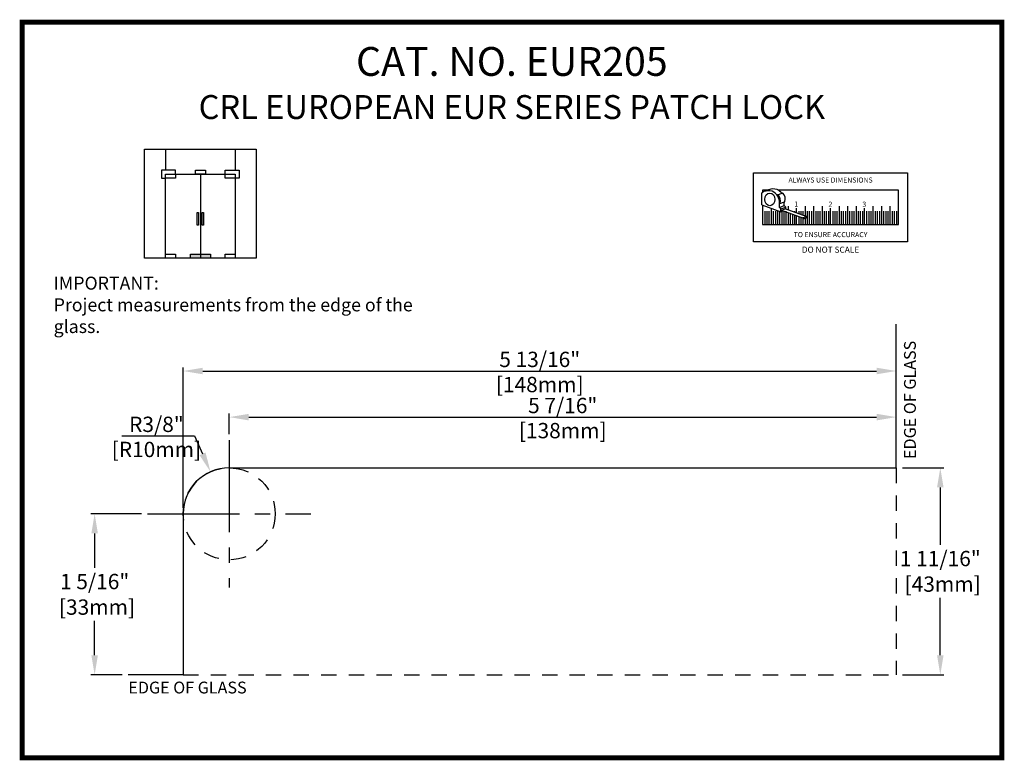
# Model space of a CAD drawing. Extents: x 416 to 683, y 48 to 288.
import ezdxf

# ---------------------------------------------------------------- set-up
doc = ezdxf.new("R2010")
doc.units = 0
doc.header["$MEASUREMENT"] = 0
for name, pattern in [('CENTER2', [1.125, 0.75, -0.125, 0.125, -0.125]), ('HIDDEN2', [0.1875, 0.125, -0.0625]), ('HIDDENX2', [0.75, 0.5, -0.25])]:
    doc.linetypes.add(name, pattern=pattern)
doc.layers.get('DEFPOINTS').update_dxf_attribs({"linetype": 'CONTINUOUS'})
for name, color, linetype in [('BORDER-LOGO', 4, 'CONTINUOUS'), ('R-GLAZ-ANNO', 7, 'CONTINUOUS'), ('R-GLAZ-DETL', 3, 'CONTINUOUS'), ('R-GLAZ-OTLN', 1, 'CONTINUOUS')]:
    doc.layers.add(name, color=color, linetype=linetype)
doc.styles.add('ROMAND', font='romand')
doc.styles.get("Standard").update_dxf_attribs({"font": 'ARIALN.TTF'})
doc.dimstyles.get("Standard").update_dxf_attribs({"dimtxt": 0.125, "dimasz": 0.16, "dimexe": 0.03, "dimexo": 0.05, "dimgap": 0.03, "dimtad": 0, "dimtih": 1, "dimtoh": 1, "dimdec": 5, "dimzin": 0, "dimtxsty": 'STANDARD', "dimcen": 0, "dimclrd": 256, "dimclre": 256, "dimclrt": 256, "dimazin": 3, "dimtfac": 1, "dimtdec": 5, "dimtofl": 0, "dimtmove": 0, "dimatfit": 3, "dimtolj": 1, "dimtzin": 0})

# ---------------------------------------------------------------- blocks, each defined once
blk = doc.blocks.new('DIM')
at = {"layer": 'R-GLAZ-ANNO', "color": 2}
for p, q in [((53.87, 185.11), (51.13, 185.11)), ((51.13, 185.11), (51.13, 184.01)), ((52.54, 184.63), (54.89, 185.48)), ((50.76, 177.77), (50.76, 183.5)), ((58.49, 182.78), (60.84, 183.63)), ((50.76, 177.77), (60.16, 174.35)), ((59.45, 176.55), (59.45, 178.55)), ((59.45, 176.55), (61.8, 177.41)), ((60.16, 175.85), (59.45, 176.55)), ((59.61, 178.46), (61.96, 179.31)), ((60.16, 175.85), (62.51, 176.7)), ((60.16, 174.35), (60.16, 175.85)), ((60.44, 175.19), (62.32, 175.88)), ((60.44, 175.19), (70.78, 171.43)), ((61.8, 177.41), (61.8, 179.26)), ((62.51, 176.7), (61.8, 177.41)), ((72.66, 172.12), (62.32, 175.88)), ((62.51, 175.81), (62.51, 176.7)), ((52.18, 174.61), (52.18, 168.11)), ((53.23, 174.61), (53.23, 168.11)), ((54.27, 174.61), (54.27, 168.11)), ((56.37, 174.61), (56.37, 168.11)), ((57.41, 174.61), (57.41, 168.11)), ((58.46, 174.61), (58.46, 168.11)), ((60.16, 174.35), (61.47, 174.82)), ((60.56, 174.61), (60.56, 168.11)), ((61.6, 174.61), (61.6, 168.11)), ((62.65, 174.61), (62.65, 168.11)), ((64.74, 173.63), (64.74, 168.11)), ((65.79, 173.25), (65.79, 168.11)), ((66.84, 174.61), (66.84, 174.23)), ((66.84, 172.87), (66.84, 168.11)), ((68.93, 174.61), (68.93, 173.47)), ((68.93, 172.1), (68.93, 168.11)), ((69.98, 174.61), (69.98, 173.09)), ((69.98, 171.72), (69.98, 168.11)), ((70.78, 171.43), (72.66, 172.12)), ((71.02, 174.61), (71.02, 172.71)), ((71.02, 171.36), (71.02, 168.11)), ((71.18, 170.88), (73.06, 171.56)), ((73.12, 174.61), (73.12, 168.11)), ((74.16, 174.61), (74.16, 168.11)), ((75.21, 174.61), (75.21, 168.11)), ((77.31, 174.61), (77.31, 168.11)), ((78.35, 174.61), (78.35, 168.11)), ((79.4, 174.61), (79.4, 168.11)), ((81.49, 174.61), (81.49, 168.11)), ((82.54, 174.61), (82.54, 168.11)), ((83.59, 174.61), (83.59, 168.11)), ((85.68, 174.61), (85.68, 168.11)), ((86.73, 174.61), (86.73, 168.11)), ((87.77, 174.61), (87.77, 168.11)), ((89.87, 174.61), (89.87, 168.11)), ((90.91, 174.61), (90.91, 168.11)), ((91.96, 174.61), (91.96, 168.11)), ((94.06, 174.61), (94.06, 168.11)), ((95.1, 174.61), (95.1, 168.11)), ((96.15, 174.61), (96.15, 168.11)), ((98.24, 174.61), (98.24, 168.11)), ((99.29, 174.61), (99.29, 168.11)), ((100.34, 174.61), (100.34, 168.11)), ((102.43, 174.61), (102.43, 168.11)), ((103.48, 174.61), (103.48, 168.11)), ((104.52, 174.61), (104.52, 168.11)), ((106.62, 174.61), (106.62, 168.11)), ((107.66, 174.61), (107.66, 168.11)), ((108.71, 174.61), (108.71, 168.11)), ((110.81, 174.61), (110.81, 168.11)), ((111.85, 174.61), (111.85, 168.11)), ((112.9, 174.61), (112.9, 168.11)), ((114.99, 174.61), (114.99, 168.11)), ((116.04, 174.61), (116.04, 168.11)), ((117.09, 174.61), (117.09, 168.11))]:
    blk.add_line(p, q, dxfattribs=at)
at = {"layer": 'R-GLAZ-ANNO'}
for p, q in [((55.32, 176.11), (55.32, 168.11)), ((63.7, 177.11), (63.7, 175.38)), ((67.88, 173.85), (67.88, 176.11)), ((72.07, 177.11), (72.07, 172.33)), ((76.26, 177.11), (76.26, 168.11)), ((80.45, 177.11), (80.45, 168.11)), ((84.63, 168.11), (84.63, 176.11)), ((88.82, 177.11), (88.82, 168.11)), ((93.01, 177.11), (93.01, 168.11)), ((97.2, 177.11), (97.2, 168.11)), ((101.38, 168.11), (101.38, 176.11)), ((105.57, 177.11), (105.57, 168.11)), ((109.76, 177.11), (109.76, 168.11)), ((113.95, 177.11), (113.95, 168.11)), ((59.51, 174.58), (59.51, 168.11)), ((63.7, 174.01), (63.7, 168.11)), ((67.88, 168.11), (67.88, 172.49)), ((72.07, 171.2), (72.07, 168.11))]:
    blk.add_line(p, q, dxfattribs=at)
blk.add_lwpolyline([(46.63, 159.61), (46.63, 193.61), (122.63, 193.61), (122.63, 159.61)], close=True, dxfattribs=at)
at = {"layer": 'R-GLAZ-ANNO', "color": 2}
blk.add_lwpolyline([(51.13, 177.63), (51.13, 168.11), (118.13, 168.11), (118.13, 185.11), (58.69, 185.11)], dxfattribs=at)
for centre, radius, start, end in [((53.99, 179.4), 5.42, 69.6254, 123.6213), ((56.34, 180.26), 5.42, 69.6254, 114.4884), ((55.83, 179.85), 5.99, 37.8882, 66.4228), ((51.26, 183.5), 0.5, 123.6213, 180), ((53.48, 178.99), 5.99, 355.7832, 66.4228), ((58.6, 182.6), 0.211, 37.2411, 207.3548), ((54.9, 179.47), 4.64, 348.6145, 40.7698), ((56.07, 179.95), 3.88, 339.8835, 45.8156), ((60.95, 183.45), 0.211, 37.2411, 122.2979), ((58.42, 180.8), 3.88, 339.8835, 45.8156), ((61.93, 179.44), 0.132, 283.1891, 10.4377), ((70.79, 171.02), 0.412, 339.9732, 91.504), ((72.67, 171.7), 0.412, 339.9732, 91.504)]:
    blk.add_arc(centre, radius, start, end, dxfattribs=at)
at = {"layer": 'R-GLAZ-ANNO', "color": 3}
blk.add_arc((59.58, 178.59), 0.132, 195.9405, 10.4377, dxfattribs=at)
at = {"layer": 'R-GLAZ-ANNO', "color": 2}
blk.add_ellipse((54.69, 180.49), major_axis=(0, 3.11), ratio=0.8, dxfattribs=at)
at = {"layer": 'R-GLAZ-ANNO', "attachment_point": 2, "style": 'ROMAND'}
for s, insert, char_height in [('\\fArial|b1|i0|c0|p34;ALWAYS USE DIMENSIONS', (84.63, 191.3), 2.5), ('\\fArial|b1|i0|c0|p34;TO ENSURE ACCURACY', (84.63, 164.37), 2.5), ('\\fArial|b1|i1|c0|p34;DO NOT SCALE', (84.63, 157.2), 3)]:
    blk.add_mtext(s, dxfattribs=dict(at, insert=insert, char_height=char_height))
at = {"layer": 'R-GLAZ-ANNO', "char_height": 2.5, "width": 4.9682, "attachment_point": 1}
for s, insert in [('{\\fArial Black|b0|i0|c0|p34;1}', (66.81, 179.49)), ('{\\fArial Black|b0|i0|c0|p34;2}', (83.62, 179.38)), ('{\\fArial Black|b0|i0|c0|p34;3}', (100.35, 179.38))]:
    blk.add_mtext(s, dxfattribs=dict(at, insert=insert))
blk = doc.blocks.new('*D3')
at = {"layer": 'DEFPOINTS', "color": 0}
for p in [(675.2449, 49.6186), (675.6759, 49.6186), (675.5188, 48.3061)]:
    blk.add_point(p, dxfattribs=at)
at = {"layer": 'R-GLAZ-ANNO'}
for p, q in [((675.6259, 49.6186), (675.2149, 49.6186)), ((675.2449, 49.4586), (675.2449, 49.1777)), ((675.2449, 48.4661), (675.2449, 48.747)), ((675.4688, 48.3061), (675.2149, 48.3061))]:
    blk.add_line(p, q, dxfattribs=at)
for points in [[(675.2182, 49.4586), (675.2716, 49.4586), (675.2449, 49.6186)], [(675.2182, 48.4661), (675.2716, 48.4661), (675.2449, 48.3061)]]:
    blk.add_solid(points, dxfattribs=at)
at = {"layer": 'R-GLAZ-ANNO', "insert": (675.2449, 48.9624), "char_height": 0.125, "attachment_point": 5}
blk.add_mtext('\\A1;1 5/16"\\P [33mm]', dxfattribs=at)
blk = doc.blocks.new('*D4')
at = {"layer": 'DEFPOINTS', "color": 0}
for p in [(681.779, 50.4074), (676.3415, 50.2186), (681.779, 49.9936)]:
    blk.add_point(p, dxfattribs=at)
at = {"layer": 'R-GLAZ-ANNO'}
for p, q in [((676.3415, 50.2686), (676.3415, 50.4374)), ((676.5015, 50.4074), (681.619, 50.4074)), ((681.779, 50.0436), (681.779, 50.4374))]:
    blk.add_line(p, q, dxfattribs=at)
for points in [[(676.5015, 50.4341), (676.5015, 50.3807), (676.3415, 50.4074)], [(681.619, 50.4341), (681.619, 50.3807), (681.779, 50.4074)]]:
    blk.add_solid(points, dxfattribs=at)
at = {"layer": 'R-GLAZ-ANNO', "char_height": 0.125, "attachment_point": 5}
for s, insert in [('\\A1;5 7/16"', (679.0603, 50.502)), ('\\A1;[138mm]', (679.0603, 50.2973))]:
    blk.add_mtext(s, dxfattribs=dict(at, insert=insert))
blk = doc.blocks.new('*D5')
at = {"layer": 'DEFPOINTS', "color": 0}
for p in [(681.779, 50.7833), (681.779, 49.9936), (675.9665, 49.6186)]:
    blk.add_point(p, dxfattribs=at)
at = {"layer": 'R-GLAZ-ANNO'}
for p, q in [((675.9665, 49.6686), (675.9665, 50.8133)), ((681.779, 50.0436), (681.779, 50.8133)), ((676.1265, 50.7833), (681.619, 50.7833))]:
    blk.add_line(p, q, dxfattribs=at)
for points in [[(676.1265, 50.81), (676.1265, 50.7567), (675.9665, 50.7833)], [(681.619, 50.81), (681.619, 50.7567), (681.779, 50.7833)]]:
    blk.add_solid(points, dxfattribs=at)
at = {"layer": 'R-GLAZ-ANNO', "char_height": 0.125, "attachment_point": 5}
for s, insert in [('\\A1;5 13/16"', (678.8728, 50.878)), ('\\A1;[148mm]', (678.8728, 50.6732))]:
    blk.add_mtext(s, dxfattribs=dict(at, insert=insert))
blk = doc.blocks.new('*D6')
at = {"layer": 'DEFPOINTS', "color": 0}
for p in [(681.779, 49.9936), (682.138, 49.9936), (681.779, 48.3061)]:
    blk.add_point(p, dxfattribs=at)
at = {"layer": 'R-GLAZ-ANNO'}
for p, q in [((681.829, 49.9936), (682.168, 49.9936)), ((682.138, 49.8336), (682.138, 49.3652)), ((682.138, 48.4661), (682.138, 48.9345)), ((681.829, 48.3061), (682.168, 48.3061))]:
    blk.add_line(p, q, dxfattribs=at)
for points in [[(682.1113, 49.8336), (682.1646, 49.8336), (682.138, 49.9936)], [(682.1113, 48.4661), (682.1646, 48.4661), (682.138, 48.3061)]]:
    blk.add_solid(points, dxfattribs=at)
at = {"layer": 'R-GLAZ-ANNO', "insert": (682.138, 49.1499), "char_height": 0.125, "attachment_point": 5}
blk.add_mtext('\\A1;1 11/16"\\P [43mm]', dxfattribs=at)
blk = doc.blocks.new('*D7')
at = {"layer": 'DEFPOINTS', "color": 0}
for p in [(676.1893, 49.9614), (676.3415, 49.6186)]:
    blk.add_point(p, dxfattribs=at)
at = {"layer": 'R-GLAZ-ANNO'}
for p, q in [((675.4676, 50.2538), (676.0595, 50.2538)), ((676.0595, 50.2538), (676.1244, 50.1076))]:
    blk.add_line(p, q, dxfattribs=at)
blk.add_solid([(676.1488, 50.1184), (676.1, 50.0968), (676.1893, 49.9614)], dxfattribs=at)
at = {"layer": 'R-GLAZ-ANNO', "char_height": 0.125, "attachment_point": 5}
for s, insert in [('\\A1;R3/8"', (675.7485, 50.3485)), ('\\A1;[R10mm]', (675.7485, 50.1437))]:
    blk.add_mtext(s, dxfattribs=dict(at, insert=insert))

msp = doc.modelspace()

# ---------------------------------------------------------------- hatches: boundary and pattern name
at = {"layer": 'R-GLAZ-DETL'}
msp.add_hatch(color=256, dxfattribs=at).paths.add_polyline_path([(676.024945, 51.737193), (676.188914, 51.737193), (676.188914, 51.704868), (676.024945, 51.704868)])

# ---------------------------------------------------------------- linework, layer by layer
at = {"layer": 'BORDER-LOGO', "const_width": 0.04104}
msp.add_lwpolyline([(682.639082, 47.62922), (682.639082, 53.627768), (674.654461, 53.627768), (674.654461, 47.62922)], close=True, dxfattribs=at)
at = {"layer": 'R-GLAZ-ANNO', "linetype": 'CENTER2'}
for p, q in [((676.341527, 50.218649), (676.341527, 49.018626)), ((675.675891, 49.618638), (677.007163, 49.618638))]:
    msp.add_line(p, q, dxfattribs=at)
at = {"layer": 'R-GLAZ-DETL'}
for p, q in [((675.790778, 52.419813), (675.790778, 52.355184)), ((675.905088, 52.419813), (675.790778, 52.419813)), ((675.905088, 52.387488), (675.905088, 52.419813)), ((676.308771, 52.387488), (676.308771, 52.419813)), ((676.308771, 52.419813), (676.42308, 52.419813)), ((676.42308, 52.419813), (676.42308, 52.355184)), ((675.790778, 52.355184), (675.823103, 52.355163)), ((676.42308, 52.355184), (676.390756, 52.355163))]:
    msp.add_line(p, q, dxfattribs=at)
at = {"layer": 'R-GLAZ-DETL', "linetype": 'HIDDEN2'}
for p in [(681.779027, 49.993638), (675.966527, 48.306138)]:
    msp.add_line(p, (681.779027, 48.306138), dxfattribs=at)
at = {"layer": 'R-GLAZ-DETL'}
for points in [[(676.065937, 52.419813), (676.147922, 52.419813), (676.147922, 52.387488), (676.065937, 52.387488)], [(675.905088, 52.355109), (675.823103, 52.355109), (675.823103, 52.387488), (675.905088, 52.387488)], [(676.308771, 52.387488), (676.390756, 52.387488), (676.390756, 52.355163), (676.308771, 52.355163)], [(676.081385, 52.07509), (676.09177, 52.07509), (676.09177, 51.973953), (676.081385, 51.973953)], [(676.121002, 52.07509), (676.131387, 52.07509), (676.131387, 51.973953), (676.121002, 51.973953)], [(675.823103, 51.737193), (675.905088, 51.737193), (675.905088, 51.704868), (675.823103, 51.704868)], [(676.024945, 51.737193), (676.188914, 51.737193), (676.188914, 51.704868), (676.024945, 51.704868)], [(676.308771, 51.737193), (676.390756, 51.737193), (676.390756, 51.704868), (676.308771, 51.704868)]]:
    msp.add_lwpolyline(points, close=True, dxfattribs=at)
at = {"layer": 'R-GLAZ-DETL', "linetype": 'HIDDEN2'}
msp.add_circle((676.341527, 49.618638), 0.375, dxfattribs=at)
at = {"layer": 'R-GLAZ-OTLN'}
for p, q in [((675.823103, 52.591173), (675.823103, 52.419813)), ((676.390756, 52.591173), (676.390756, 52.419813)), ((676.106929, 52.387488), (676.106929, 51.704868)), ((681.779027, 49.993638), (681.779027, 51.166446))]:
    msp.add_line(p, q, dxfattribs=at)
at = {"layer": 'R-GLAZ-OTLN', "linetype": 'CONTINUOUS'}
for p, q in [((676.341527, 49.993638), (681.779027, 49.993638)), ((675.966527, 49.618638), (675.966527, 48.306138)), ((675.966527, 48.306138), (675.518817, 48.306138))]:
    msp.add_line(p, q, dxfattribs=at)
at = {"layer": 'R-GLAZ-OTLN'}
for points in [[(675.652256, 52.591173), (676.561602, 52.591173), (676.561602, 51.704868), (675.652256, 51.704868)], [(675.823103, 52.387488), (676.390756, 52.387488), (676.390756, 51.704868), (675.823103, 51.704868)]]:
    msp.add_lwpolyline(points, close=True, dxfattribs=at)
at = {"layer": 'R-GLAZ-OTLN', "linetype": 'CONTINUOUS'}
msp.add_arc((676.341527, 49.618638), 0.375, 90, 180, dxfattribs=at)

# ---------------------------------------------------------------- block references
at = {"layer": 'R-GLAZ-DETL', "linetype": 'HIDDENX2', "xscale": 0.01652517255494584, "yscale": 0.01652517255494502, "zscale": 0.01652517255494532}
msp.add_blockref('DIM', (679.844676, 49.200006), dxfattribs=at)

# ---------------------------------------------------------------- texts
at = {"layer": 'BORDER-LOGO', "linetype": 'CONTINUOUS', "insert": (678.645495, 53.425101), "char_height": 0.235, "attachment_point": 2, "style": 'ROMAND'}
msp.add_mtext('{\\fArial Narrow|b1|i0|c0|p34;CAT. NO. EUR205\\P\\H0.8298x;CRL EUROPEAN EUR SERIES PATCH LOCK}', dxfattribs=at)
at = {"layer": 'R-GLAZ-ANNO', "attachment_point": 1}
for s, insert, char_height, width in [('{\\fArial Narrow|b1|i0|c0|p34;IMPORTANT:\\PProject measurements from the edge of the glass.}', (674.910941, 51.552769), 0.10606046, 3.24132432), ('{\\fArial|b1|i0|c0|p34;EDGE OF GLASS}', (675.51987, 48.250372), 0.0964186, 1.18840933)]:
    msp.add_mtext(s, dxfattribs=dict(at, insert=insert, char_height=char_height, width=width))
at = {"layer": 'R-GLAZ-ANNO', "insert": (681.84214, 50.06571), "char_height": 0.0964186, "width": 1.18840933, "attachment_point": 1, "rotation": 90}
msp.add_mtext('{\\fArial|b1|i0|c0|p34;EDGE OF GLASS}', dxfattribs=at)

# ---------------------------------------------------------------- dimensions: what is measured, and where the dimension line sits
at = {"layer": 'R-GLAZ-ANNO'}
for base, p1, picture, middle in [((681.779027, 50.783346), (675.966527, 49.618638), '*D5', (678.872777, 50.783346)), ((681.779027, 50.407386), (676.341527, 50.218649), '*D4', (679.060277, 50.407386))]:
    dim = msp.add_linear_dim(base=base, p1=p1, p2=(681.779027, 49.993638), dimstyle='STANDARD', override={"dimpost": '"\\X'}, dxfattribs=at)
    dim.commit()
    dim.dimension.update_dxf_attribs({"geometry": picture, "text_midpoint": middle})
dim = msp.add_radius_dim(center=(676.341527, 49.618638), mpoint=(676.189346, 49.96137), dimstyle='STANDARD', override={"dimpost": '"\\X'}, dxfattribs=at)
dim.commit()
dim.dimension.update_dxf_attribs({"geometry": '*D7', "text_midpoint": (675.748533, 50.253836)})
for base, p1, p2, picture, middle in [((682.137976, 49.993638), (681.779027, 48.306138), (681.779027, 49.993638), '*D6', (682.137976, 49.149888)), ((675.244896, 49.618638), (675.518817, 48.306138), (675.675891, 49.618638), '*D3', (675.244896, 48.962388))]:
    dim = msp.add_linear_dim(base=base, p1=p1, p2=p2, angle=90, dimstyle='STANDARD', override={"dimpost": '"\\X'}, dxfattribs=at)
    dim.commit()
    dim.dimension.update_dxf_attribs({"geometry": picture, "text_midpoint": middle, "dimtype": 160})

doc.saveas('drawing.dxf')
